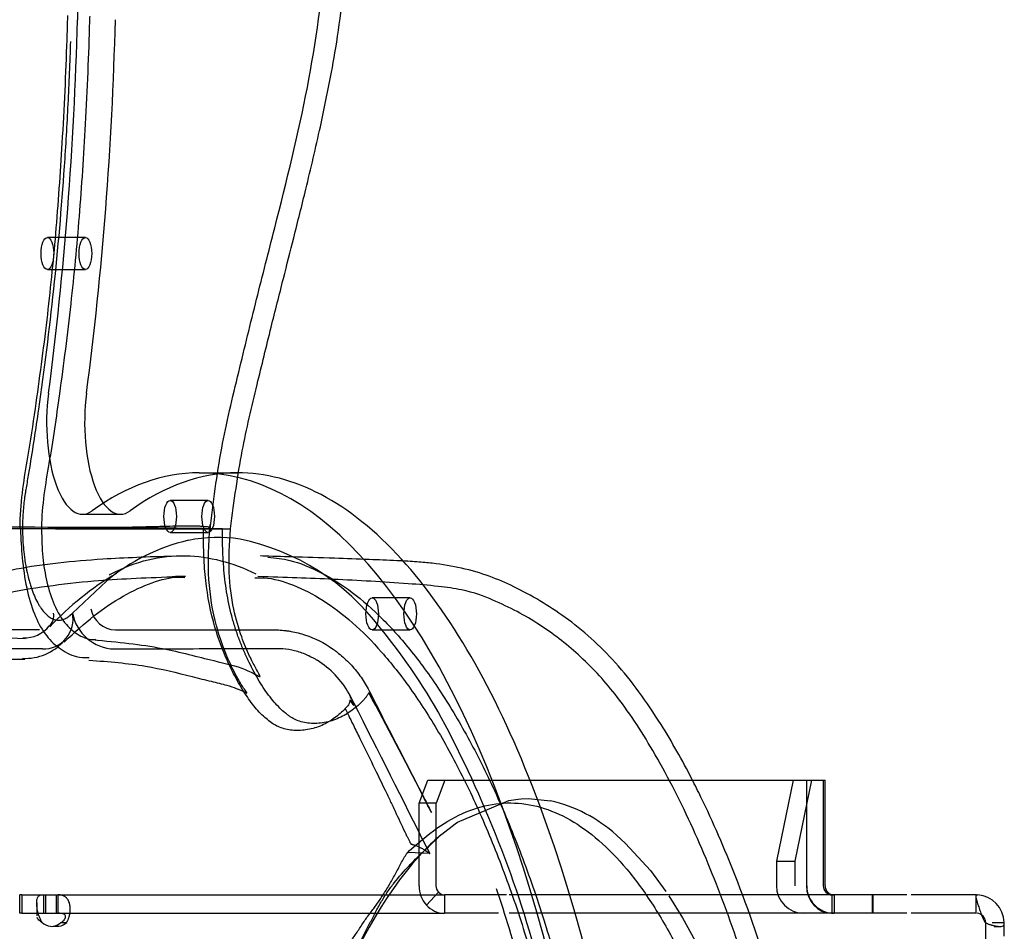
# Model space of a CAD drawing. Units: millimetres. Extents: x -8053 to 6059, y -10757 to -979.
# Drawn here: x -5664 to -5449, y -6822 to -6624 of the extents above; entities that cross this region are included whole.
import ezdxf

# ---------------------------------------------------------------- set-up
doc = ezdxf.new("R2010")
doc.units = ezdxf.units.MM
doc.layers.add('B21481', color=161, linetype='Continuous')

# ---------------------------------------------------------------- blocks, each defined once
blk = doc.blocks.new('B21481')
at = {"layer": 'B21481'}
for p, q in [((158.24, 502.58), (151.34, 229.82)), ((153.09, 182.34), (144.8, 182.34)), ((144.8, 175.34), (153.09, 175.34)), ((177.9, 131.03), (186.18, 131.03)), ((179.85, 125.02), (171.57, 125.02)), ((152.44, 121.99), (160.73, 121.99)), ((182.97, 118.84), (87.94, 118.84)), ((143.87, 118.89), (143.87, 118.89)), ((146.55, 118.84), (183.41, 118.84)), ((183.41, 118.84), (184.72, 118.84)), ((171.57, 118.02), (179.85, 118.02)), ((150.27, 100.46), (157.68, 107.41)), ((223.9, 103.76), (215.62, 103.76)), ((149.72, 99.93), (150.27, 100.46)), ((150.27, 100.46), (150.27, 100.46)), ((215.62, 96.76), (223.9, 96.76)), ((159.38, 92.62), (159.38, 92.62)), ((225.84, 59), (227.75, 64)), ((227.75, 64), (231.45, 64)), ((231.45, 64), (229.54, 59)), ((231.45, 64), (313.99, 64)), ((307.44, 64), (303.76, 46.37)), ((311.43, 64), (307.75, 46.37)), ((310.3, 64), (310.3, 41)), ((310.38, 41), (310.38, 64)), ((313.99, 64), (313.99, 41)), ((313.99, 64), (314.37, 64)), ((314.37, 41), (314.37, 64)), ((229.54, 59), (225.84, 59)), ((225.84, 41), (225.84, 59)), ((229.54, 41), (229.54, 59)), ((234.22, 54.84), (245.45, 59.61)), ((245.45, 59.61), (247.43, 59.89)), ((247.43, 59.89), (248.14, 59.95)), ((248.14, 59.95), (249.72, 60)), ((249.72, 60), (254.47, 59.52)), ((230.83, 52.27), (233.75, 54.52)), ((233.75, 54.52), (234.22, 54.84)), ((230.67, 52.13), (230.54, 52.01)), ((230.82, 52.26), (230.67, 52.13)), ((230.83, 52.27), (230.82, 52.26)), ((268.87, 52.04), (270.89, 50.22)), ((223.74, 48.66), (226.62, 51.11)), ((226.62, 51.11), (228.18, 48.02)), ((270.89, 50.22), (276.28, 44.3)), ((223.18, 48.09), (223.36, 48.26)), ((223.36, 48.26), (223.74, 48.66)), ((228.18, 48.02), (223.36, 48.26)), ((303.76, 46.37), (307.75, 46.37)), ((303.76, 46.37), (303.76, 41)), ((307.75, 46.37), (307.75, 41)), ((276.28, 44.3), (279.66, 39.74)), ((139.19, 39), (138.76, 39)), ((138.76, 35), (138.76, 39)), ((139.19, 39), (139.19, 35)), ((139.19, 39), (231.37, 39)), ((143.97, 39), (143.97, 35)), ((144.4, 39), (144.4, 35)), ((146.77, 35), (146.77, 39)), ((147.14, 36.34), (147.14, 39)), ((230.08, 39.59), (227.46, 36.76)), ((244.92, 39), (231.37, 39)), ((231.37, 39), (231.37, 35)), ((332.23, 39), (245.47, 39)), ((280.31, 38.77), (283.3, 33.98)), ((315.84, 39), (315.84, 35)), ((315.84, 39), (315.84, 35)), ((316.36, 39), (316.36, 35)), ((316.36, 39), (316.36, 35)), ((324.68, 39), (324.68, 35)), ((324.79, 39), (324.79, 35)), ((347.43, 39), (333.12, 39)), ((347.36, 39), (347.2, 39)), ((347.32, 35), (347.36, 39)), ((347.43, 39), (347.67, 39)), ((142.47, 37.24), (142.47, 34.41)), ((139.19, 35), (138.76, 35)), ((139.19, 35), (231.37, 35)), ((147.14, 35), (147.14, 36.34)), ((243.13, 35), (231.37, 35)), ((332.23, 35), (245.47, 35)), ((347.43, 35), (333.12, 35)), ((147.77, 33), (148.18, 33)), ((148.18, 33), (149, 33)), ((283.3, 33.98), (286.08, 28.95)), ((349.46, -80.1), (349.46, 32.96)), ((350.78, 33), (353.43, 33)), ((350.79, 32.95), (353.43, 32.95)), ((353.46, 30), (353.46, 32.96)), ((146.06, 32.16), (146.48, 32.16)), ((146.48, 32.16), (147.3, 32.16)), ((351.22, 32.12), (352.48, 32.12))]:
    blk.add_line(p, q, dxfattribs=at)
for centre, radius, start, end in [((135.71, -3200.83), 3319.98, 89.26072, 90.81002), ((178.66, 127.39), 8.52, 269.2647, 278.1625), ((185.3, 74.31), 43.11, 103.0416, 129.8484), ((181.96, 84.79), 32.15, 81.3249, 101.4573), ((176.41, 66.4), 51.25, 36.8376, 78.2873), ((191.58, 54.72), 62.95, 120.284, 137.2734), ((159.8, 102.38), 5.62, 190.1863, 268.1949), ((143.95, 99.08), 6.46, 268.0613, 12.268), ((143.13, 99.83), 3.06, 312.78, 11.8706), ((159.7, 102.2), 9.59, 190.4304, 268.0597), ((139.84, 101.85), 6.8, 266.6886, 321.993), ((121.01, 17.24), 125.21, 28.0442, 39.6422), ((140.02, 101.7), 11.13, 266.5752, 319.0773), ((155.79, 2777.23), 2684.62, 270.07665, 270.13704), ((192.5, 72.58), 20.81, 29.5758, 57.7504), ((-5779.74, -2959.17), 6718.49, 26.619174, 26.922388), ((-576.81, -347.33), 901.13, 26.93442, 28.53043), ((12758.3, 6486.99), 14083.33, 207.045397, 207.148235), ((7.02, -42.01), 253.67, 14.2142, 27.752), ((12758.3, 6486.99), 14083.33, 207.148235, 207.165835), ((-576.81, -347.33), 901.13, 26.65964, 26.93442), ((247.29, 28.08), 32.25, 47.9907, 77.1258), ((96.46, 191.41), 193.42, 312.4481, 313.8852), ((231.39, 40.76), 1.76, 221.8499, 269.5588), ((347.21, 32.79), 6.22, 1.9482, 85.747), ((231.41, 40.32), 5.32, 222.0379, 269.5713), ((347.21, 32.77), 2.25, 5.7901, 82.1437), ((145.97, 35.62), 3.5, 228.5902, 261.3685), ((145.75, 33.35), 1.22, 255.3779, 284.6221)]:
    blk.add_arc(centre, radius, start, end, dxfattribs=at)
for centre, major_axis, ratio, start_param, end_param in [((27.35, 250.36), (0, -318), 0.390731, 1.244435, 1.506177), ((35.63, 250.36), (0, -318), 0.390731, 1.244435, 1.506177), ((152.44, 141.99), (0, 20), 0.390731, 1.244435, 3.417271), ((160.73, 141.99), (0, 20), 0.390731, 1.244435, 3.417271), ((177.9, -88.29), (0, -219.32), 0.390731, 3.141593, 3.417271), ((186.18, -88.29), (0, 219.32), 0.390731, 0, 0.275679), ((177.9, -101.71), (0, 232.74), 0.390731, 5.497787, 6.283185), ((186.18, -101.71), (0, -232.74), 0.390731, 2.736198, 3.141593), ((186.18, -101.71), (0, -232.74), 0.390731, -3.926991, -3.546987), ((174.19, -111.2), (0, 246.16), 0.390731, 4.712389, 5.497787), ((182.47, -111.2), (0, -246.16), 0.390731, 1.570796, 2.356195), ((249.72, -95), (0, 155), 0.390731, 0.32004, 0.405283), ((249.72, -95), (0, 155), 0.390731, 0.320047, 0.384388), ((249.72, -95), (0, 155), 0.390731, 0.405283, 1.222165), ((245.64, -95), (0, 154.2), 0.390731, 0.371891, 0.381967), ((231.38, 41), (0, 6), 0.924014, 1.570796, 2.356194), ((231.38, 41), (0, -2), 0.924014, 4.712389, 5.497787), ((309.75, 41), (0, -6), 0.997281, 4.712389, 6.283185), ((315.84, 41), (0, -6), 0.924014, 4.712389, 6.283185), ((316.36, 41), (0, 6), 0.997281, 1.570796, 3.141593), ((315.84, 41), (0, -2), 0.924014, 4.712389, 6.283185), ((316.36, 41), (0, 2), 0.997281, 1.570796, 3.141593), ((145.56, 35.62), (0, -3.5), 0.951057, 0.150648, 0.722737), ((146.8, 35.62), (0, -3.5), 0.951057, 0.150648, 0.722737)]:
    blk.add_ellipse(centre, major_axis=major_axis, ratio=ratio, start_param=start_param, end_param=end_param, dxfattribs=at)
for centre in [(144.8, 178.84), (153.09, 178.84), (171.57, 121.52), (179.85, 121.52), (215.62, 100.26), (223.9, 100.26)]:
    blk.add_ellipse(centre, major_axis=(0, -3.5), ratio=0.390731, dxfattribs=at)
for points, knots in [([(180.2, 118.11), (181.02, 124.84), (182.35, 135.72), (186.46, 152.82), (190.37, 168.77), (195.64, 189.39), (202.19, 215.45), (204.6, 234.61), (206.03, 245.97)], [0, 0, 0, 0, 0.140943, 0.270565, 0.395468, 0.517566, 0.758455, 1, 1, 1, 1]), ([(184.72, 118.84), (185.55, 125.08), (186.85, 134.89), (190.37, 149.66), (193.41, 162.14), (196.12, 172.82), (198.67, 182.86), (201.43, 193.9), (204.66, 207.59), (208.17, 225.21), (209.57, 237.1), (210.45, 244.89)], [0, 0, 0, 0, 0.132817, 0.247574, 0.346703, 0.431304, 0.501961, 0.586437, 0.695429, 0.832206, 1, 1, 1, 1]), ([(149.18, 230.7), (149.12, 228.75), (148.87, 220), (148.08, 203.61), (146.68, 183.37), (144.7, 163.99), (142.54, 147.84), (140.72, 135.62), (139.27, 127.64), (138.81, 122.06), (138.77, 119.28), (138.77, 118.83)], [0, 0, 0, 0, 0.046216, 0.241875, 0.415522, 0.583618, 0.760745, 0.859245, 0.923472, 0.98932, 1, 1, 1, 1]), ([(154.02, 230.61), (154, 230.18), (153.8, 222.71), (153.12, 207.57), (151.83, 187.16), (149.94, 167.46), (147.66, 149.56), (145.64, 135.71), (143.96, 126.43), (143.53, 121.31), (143.51, 118.93), (143.51, 118.79)], [0, 0, 0, 0, 0.010165, 0.205033, 0.381809, 0.551616, 0.730136, 0.871095, 0.934805, 0.996761, 1, 1, 1, 1]), ([(149.82, 225.08), (149.75, 222.8), (149.66, 220.52), (149.48, 215.96), (149.37, 213.69), (149.03, 206.87), (148.76, 202.35), (147.83, 188.83), (147.06, 179.9), (145.18, 162.21), (144.09, 153.47), (142.23, 140.57), (141.57, 136.31), (140.71, 131.01), (140.53, 129.96), (140.26, 128.38), (140.17, 127.85), (140.04, 127.06), (140, 126.8), (139.91, 126.26), (139.87, 126), (139.68, 124.65), (139.57, 123.54), (139.45, 121.82), (139.42, 121.24), (139.38, 120.06), (139.37, 119.46), (139.37, 118.87)], [0, 0, 0, 0, 0.0625, 0.0625, 0.125, 0.125, 0.25, 0.25, 0.5, 0.5, 0.75, 0.75, 0.875, 0.875, 0.90625, 0.90625, 0.921875, 0.921875, 0.929688, 0.929688, 0.9375, 0.9375, 0.96875, 0.96875, 0.984375, 0.984375, 1, 1, 1, 1]), ([(138.92, 118.83), (139.02, 116.51), (139.21, 112.4), (140.14, 105.92), (141.72, 100.32), (144.04, 95.94), (147.1, 92.75), (150.68, 90.82), (152.86, 90.75), (153.88, 90.73)], [0, 0, 0, 0, 0.161846, 0.340221, 0.508673, 0.65909, 0.78924, 0.915362, 1, 1, 1, 1]), ([(139.37, 118.87), (139.38, 117.27), (139.46, 115.72), (139.65, 113.81), (139.7, 113.43), (139.79, 112.68), (139.84, 112.3), (140.01, 111.19), (140.13, 110.47), (140.42, 109.08), (140.58, 108.4), (140.84, 107.43), (140.93, 107.11), (141.12, 106.48), (141.21, 106.17), (141.72, 104.67), (142.18, 103.62), (142.8, 102.47), (142.93, 102.24), (143.19, 101.82), (143.33, 101.61), (143.73, 101.04), (144.01, 100.7), (144.58, 100.11), (144.87, 99.85), (145.46, 99.43), (145.77, 99.25), (146.38, 99.01), (146.68, 98.94), (147.3, 98.88), (147.6, 98.9), (148.22, 99.03), (148.53, 99.15), (149.13, 99.47), (149.43, 99.68), (149.72, 99.93)], [0, 0, 0, 0, 0.125, 0.125, 0.15625, 0.15625, 0.1875, 0.1875, 0.25, 0.25, 0.3125, 0.3125, 0.34375, 0.34375, 0.375, 0.375, 0.5, 0.5, 0.53125, 0.53125, 0.5625, 0.5625, 0.625, 0.625, 0.6875, 0.6875, 0.75, 0.75, 0.8125, 0.8125, 0.875, 0.875, 0.9375, 0.9375, 1, 1, 1, 1]), ([(146.55, 118.84), (146.25, 118.84), (145.96, 118.84), (145.56, 118.83), (145.43, 118.83), (145.18, 118.83), (145.06, 118.83), (144.71, 118.83), (144.51, 118.83), (144.15, 118.82), (143.99, 118.82), (143.75, 118.81), (143.66, 118.81), (143.54, 118.8), (143.51, 118.8), (143.51, 118.79)], [0, 0, 0, 0, 0.125, 0.125, 0.1875, 0.1875, 0.25, 0.25, 0.375, 0.375, 0.5, 0.5, 0.625, 0.625, 0.7448894, 0.7448894, 0.7448894, 0.7448894]), ([(143.53, 118.79), (143.56, 116.51), (143.65, 112.8), (144.61, 107.02), (146.23, 102.01), (148.48, 98.09), (151.48, 95.57), (154.1, 94.53), (155.21, 94.71), (155.28, 94.72)], [0, 0, 0, 0, 0.180269, 0.34559, 0.522236, 0.717987, 0.857345, 0.992, 1, 1, 1, 1]), ([(143.87, 118.89), (147.87, 118.92), (151.86, 118.99), (159.84, 119.16), (163.83, 119.25), (168.32, 119.35), (168.82, 119.35), (169.57, 119.37), (169.82, 119.38), (170.31, 119.4), (170.55, 119.4), (171.74, 119.44), (172.65, 119.46), (173.92, 119.48), (174.34, 119.49), (175.13, 119.49), (175.5, 119.49), (176.57, 119.49), (177.2, 119.47), (178.03, 119.44), (178.29, 119.42), (178.76, 119.39), (178.97, 119.37), (179.52, 119.31), (179.8, 119.27), (180.01, 119.21), (180.04, 119.2), (180.07, 119.19)], [0, 0, 0, 0, 0.25, 0.25, 0.5, 0.5, 0.53125, 0.53125, 0.546875, 0.546875, 0.5625, 0.5625, 0.625, 0.625, 0.65625, 0.65625, 0.6875, 0.6875, 0.75, 0.75, 0.78125, 0.78125, 0.8125, 0.8125, 0.875, 0.875, 0.8862097, 0.8862097, 0.8862097, 0.8862097]), ([(153.82, 90.19), (158.42, 89.83), (165.58, 89.26), (174.63, 87.06), (180.45, 85.56), (184.59, 84.63), (187.17, 83.57), (188.22, 82.99), (188.38, 82.98), (187.69, 83.92), (186.12, 86.39), (183.89, 90.91), (181.24, 98.11), (179.61, 108.43), (179.97, 115.36), (180.28, 119.75)], [0, 0, 0, 0, 0.158526, 0.295546, 0.356012, 0.410616, 0.492727, 0.52464, 0.551799, 0.580996, 0.626031, 0.688753, 0.771679, 0.876659, 1, 1, 1, 1]), ([(209.74, 79.61), (209.09, 78.91), (208.3, 78.21), (206.57, 76.96), (205.62, 76.4), (203.64, 75.53), (202.58, 75.22), (200.52, 74.85), (199.5, 74.79), (197.54, 74.93), (196.6, 75.12), (195.32, 75.58), (194.92, 75.77), (194.15, 76.17), (193.75, 76.45), (192.57, 77.33), (191.79, 78.03), (190.22, 79.7), (189.44, 80.68), (187.93, 82.83), (187.19, 84), (185.75, 86.53), (185.05, 87.89), (183.73, 90.73), (183.1, 92.21), (181.95, 95.29), (181.44, 96.92), (180.11, 101.88), (179.53, 105.31), (179.03, 110.6), (178.93, 112.38), (178.85, 115.05), (178.83, 115.94), (178.83, 117.05), (178.83, 117.27), (178.82, 117.72), (178.81, 117.94), (178.81, 118.28), (178.82, 118.39), (178.82, 118.56), (178.83, 118.61), (178.83, 118.72), (178.83, 118.8), (178.72, 118.82), (178.64, 118.85), (178.55, 118.87)], [0, 0, 0, 0, 0.0625, 0.0625, 0.125, 0.125, 0.1875, 0.1875, 0.25, 0.25, 0.3125, 0.3125, 0.34375, 0.34375, 0.375, 0.375, 0.4375, 0.4375, 0.5, 0.5, 0.5625, 0.5625, 0.625, 0.625, 0.6875, 0.6875, 0.75, 0.75, 0.875, 0.875, 0.9375, 0.9375, 0.96875, 0.96875, 0.976562, 0.976562, 0.984375, 0.984375, 0.988281, 0.988281, 0.990234, 0.990234, 0.992187, 0.992187, 1, 1, 1, 1]), ([(214.89, 83.08), (214.87, 83.03), (214.82, 82.95), (214.73, 82.79), (214.61, 82.61), (214.4, 82.3), (214.09, 81.88), (213.48, 81.19), (212.57, 80.3), (211.29, 79.27), (209.89, 78.34), (208.38, 77.54), (206.81, 76.93), (204.64, 76.4), (202.46, 76.3), (200.47, 76.62), (199.45, 76.95), (198.82, 77.24), (198.52, 77.4), (198.21, 77.58), (197.82, 77.82), (197.31, 78.16), (196.49, 78.78), (195.46, 79.7), (194.24, 81.01), (193.04, 82.53), (191.47, 84.78), (189.95, 87.37), (188.71, 89.85), (188.1, 91.15), (187.76, 91.91), (187.52, 92.46), (187.28, 93.04), (187.07, 93.54), (186.91, 93.95), (186.76, 94.34), (186.5, 95.02), (186.14, 96.04), (185.59, 97.69), (184.97, 99.81), (184.35, 102.42), (183.86, 105.09), (183.49, 107.78), (183.22, 110.52), (183.09, 112.82), (183.02, 114.68), (182.99, 116.06), (182.98, 117.11), (182.97, 117.8), (182.97, 118.14), (182.97, 118.49), (182.97, 118.72), (182.97, 118.84)], [0, 0, 0, 0, 0.004267, 0.008571, 0.015309, 0.0221, 0.037532, 0.05366, 0.085205, 0.116751, 0.149225, 0.17984, 0.211379, 0.24292, 0.305956, 0.337486, 0.369043, 0.376542, 0.384818, 0.392905, 0.400594, 0.41566, 0.43215, 0.463693, 0.495242, 0.52679, 0.558339, 0.621392, 0.65294, 0.668715, 0.676884, 0.68449, 0.691808, 0.700263, 0.704921, 0.708151, 0.71604, 0.731822, 0.747603, 0.779152, 0.810703, 0.842253, 0.8738, 0.904663, 0.936898, 0.952565, 0.968449, 0.984223, 0.988167, 0.992111, 0.996055, 1, 1, 1, 1]), ([(191.16, 86.59), (191.17, 86.59), (191.19, 86.66), (190.98, 87.09), (190.13, 88.58), (188.75, 91.28), (186.96, 95.52), (185.16, 101.63), (184.19, 109.91), (184.48, 115.36), (184.72, 118.84)], [0.5775036, 0.5775036, 0.5775036, 0.5775036, 0.5825318, 0.6142894, 0.6481484, 0.6895502, 0.7445229, 0.8139598, 0.8988116, 1, 1, 1, 1]), ([(172.3, 112.84), (166.59, 112.67), (155.08, 112.24), (140.29, 110.74), (128.59, 107.84), (117.05, 101.88), (110.77, 96.2), (105.81, 91.41)], [0, 0, 0, 0, 0.176228, 0.417184, 0.54793, 0.689367, 1, 1, 1, 1]), ([(158.27, 108.79), (158.42, 108.87), (158.56, 108.95), (161.37, 110.38), (164.06, 111.41), (169.49, 112.72), (172.22, 113), (180.07, 112.83), (185.18, 111.5), (190.23, 109)], [0.03040573, 0.03040573, 0.03040573, 0.03040573, 0.03125, 0.03125, 0.046875, 0.046875, 0.0625, 0.0625, 0.09212688, 0.09212688, 0.09212688, 0.09212688]), ([(193.14, 112.81), (192.53, 112.86), (191.92, 112.89), (191.29, 112.9), (191.26, 112.91), (191.23, 112.91)], [0.933998855, 0.933998855, 0.933998855, 0.933998855, 0.9375, 0.9375, 0.937654989, 0.937654989, 0.937654989, 0.937654989]), ([(285.38, 64.18), (283.22, 68.38), (277.97, 77.7), (269.07, 90.01), (258.2, 99.68), (247.07, 106.25), (237.95, 109.87), (229.92, 111.21), (226.01, 111.57), (223.32, 111.75), (219.8, 111.93), (214.31, 112.14), (206.73, 112.41), (198.65, 112.67), (193.77, 112.82), (191.24, 112.9)], [0.7847265, 0.7847265, 0.7847265, 0.7847265, 0.8105427, 0.8446379, 0.8774421, 0.9074744, 0.933899, 0.9456138, 0.951204, 0.9541156, 0.9573845, 0.9654727, 0.9760913, 0.989489, 1, 1, 1, 1]), ([(192.9, 112.61), (194.64, 112.45), (198.19, 112.07), (204.47, 109.52), (211.25, 105.23), (218.03, 99.27), (224.66, 91.76), (231.1, 82.7), (237.28, 72.17), (243.12, 60.25), (248.48, 47.17), (253.28, 33.32), (255.75, 24.42), (257.09, 19.55)], [0, 0, 0, 0, 0.068744, 0.16563, 0.260848, 0.355121, 0.449284, 0.543669, 0.638303, 0.732884, 0.827014, 0.920396, 1, 1, 1, 1]), ([(172.01, 108.28), (165.65, 108.06), (156.86, 107.71), (144.61, 106.3), (134.82, 104.74), (126.75, 101.84), (119.46, 97.45), (113.72, 92.95), (110.92, 90.07), (109.84, 88.95)], [0, 0, 0, 0, 0.210028, 0.343695, 0.480264, 0.618742, 0.767182, 0.923093, 1, 1, 1, 1]), ([(148.47, 94.13), (150.85, 96.34), (154.86, 99.99), (161.47, 104.46), (167.59, 107.22), (172.12, 108.39), (174.26, 108.26), (174.77, 108.22)], [0, 0, 0, 0, 0.231566, 0.462647, 0.704645, 0.939019, 1, 1, 1, 1]), ([(190, 108.12), (190.74, 108.15), (193.32, 108.23), (198.34, 106.77), (204.77, 103.56), (211.27, 98.63), (217.69, 92.18), (224.01, 84.17), (230.16, 74.67), (236.03, 63.73), (241.54, 51.48), (246.6, 38.07), (251.13, 23.64), (255.12, 8.29), (258.6, -7.99), (261.57, -25.26), (264.02, -43.5), (265.91, -62.55), (267.21, -82.23), (267.87, -102.33), (267.9, -122.62), (267.27, -142.84), (265.99, -162.73), (264.08, -182.05), (261.57, -200.58), (258.46, -218.25), (254.8, -235.15), (250.56, -251.37), (245.75, -266.88), (240.42, -281.52), (234.6, -295.11), (228.38, -307.52), (221.83, -318.56), (215.06, -328.11), (208.18, -336.05), (201.31, -342.33), (194.55, -346.97), (187.99, -349.93), (182.58, -351.4), (179.65, -351.4), (178.63, -351.39)], [0, 0, 0, 0, 0.009472, 0.038313, 0.066013, 0.092624, 0.118875, 0.145091, 0.171368, 0.197684, 0.223902, 0.24991, 0.275621, 0.300977, 0.326396, 0.352421, 0.378986, 0.406046, 0.433521, 0.461297, 0.489238, 0.517174, 0.544925, 0.572362, 0.599386, 0.625942, 0.652405, 0.679409, 0.706852, 0.734695, 0.76286, 0.79124, 0.819702, 0.848067, 0.876211, 0.904078, 0.931728, 0.959368, 0.987806, 1, 1, 1, 1]), ([(311.7, -60.1), (311.68, -59.92), (311.14, -53.67), (309.85, -41.01), (307.33, -21.81), (303.88, -1.69), (298.9, 18.2), (292.54, 37.08), (285.26, 54.75), (277.26, 70.26), (269.11, 82.69), (260.88, 91.48), (251.84, 98.43), (243.99, 102.56), (236.8, 105.35), (229.78, 106.35), (220.41, 107.1), (206.76, 107.87), (196.72, 108.21), (190.72, 108.4)], [0.5908572, 0.5908572, 0.5908572, 0.5908572, 0.5916087, 0.6175457, 0.6456255, 0.6765482, 0.7094771, 0.7434187, 0.77795, 0.8124648, 0.8433288, 0.8701986, 0.895374, 0.9232423, 0.9376379, 0.9454648, 0.9547059, 0.9770875, 1, 1, 1, 1]), ([(143.05, 96.77), (135.54, 96.77), (128.03, 96.77), (119.89, 96.77), (119.26, 96.77), (117.99, 96.77), (117.36, 96.74), (115.49, 96.55), (114.28, 96.3), (110.77, 95.21), (108.65, 94.02), (103.26, 89.23), (101.15, 84.61), (100.95, 79.46)], [0, 0, 0, 0, 0.425938, 0.425938, 0.461813, 0.461813, 0.4977, 0.4977, 0.569474, 0.569474, 0.712991, 0.712991, 1, 1, 1, 1]), ([(159.62, 96.77), (160.87, 96.77), (162.11, 96.77), (164.41, 96.77), (165.46, 96.77), (167.03, 96.77), (167.55, 96.77), (168.34, 96.77), (168.6, 96.77), (168.99, 96.77), (169.12, 96.77), (169.39, 96.77), (169.52, 96.77), (170.17, 96.77), (170.7, 96.77), (171.74, 96.77), (172.27, 96.77), (173.05, 96.77), (173.32, 96.77), (173.84, 96.77), (174.1, 96.77), (174.89, 96.77), (175.41, 96.77), (176.46, 96.77), (176.98, 96.77), (177.77, 96.77), (178.03, 96.77), (178.56, 96.77), (178.82, 96.77), (180.13, 96.77), (181.18, 96.77), (183.27, 96.77), (184.32, 96.77), (185.63, 96.77), (185.89, 96.77), (186.35, 96.77), (186.54, 96.77), (186.73, 96.77)], [0, 0, 0, 0, 0.0633097, 0.0633097, 0.1165407, 0.1165407, 0.143157, 0.143157, 0.1564653, 0.1564653, 0.1631195, 0.1631195, 0.1697729, 0.1697729, 0.1963733, 0.1963733, 0.2229418, 0.2229418, 0.2362122, 0.2362122, 0.2494759, 0.2494759, 0.2759895, 0.2759895, 0.3024998, 0.3024998, 0.3157527, 0.3157527, 0.3290023, 0.3290023, 0.3819388, 0.3819388, 0.4347837, 0.4347837, 0.4479862, 0.4479862, 0.4577048, 0.4577048, 0.4577048, 0.4577048]), ([(186.73, 96.77), (186.8, 96.77), (186.87, 96.77), (187.47, 96.77), (187.99, 96.77), (189.04, 96.77), (189.56, 96.77), (190.61, 96.77), (191.13, 96.77), (191.92, 96.77), (192.18, 96.77), (192.71, 96.77), (192.97, 96.77), (193.49, 96.77), (193.75, 96.77), (194.28, 96.77), (194.54, 96.77), (195.33, 96.76), (195.85, 96.72), (196.64, 96.64), (196.9, 96.61), (197.43, 96.54), (197.69, 96.5), (198.47, 96.36), (198.99, 96.25), (200.03, 95.98), (200.55, 95.83), (203.13, 94.96), (205.12, 93.95), (207.19, 92.51), (207.42, 92.35), (207.87, 92.01), (208.09, 91.84), (208.75, 91.31), (209.18, 90.95), (210.42, 89.81), (211.19, 88.99), (212.64, 87.25), (213.3, 86.34), (214.19, 84.91), (214.47, 84.42), (214.84, 83.73), (214.94, 83.54), (215.03, 83.35)], [0.4577048, 0.4577048, 0.4577048, 0.4577048, 0.461189, 0.461189, 0.4876012, 0.4876012, 0.5140108, 0.5140108, 0.5404141, 0.5404141, 0.553612, 0.553612, 0.56681, 0.56681, 0.5800103, 0.5800103, 0.5932125, 0.5932125, 0.619614, 0.619614, 0.6328174, 0.6328174, 0.6460254, 0.6460254, 0.6724443, 0.6724443, 0.6988722, 0.6988722, 0.8046991, 0.8046991, 0.8179216, 0.8179216, 0.8311454, 0.8311454, 0.8575964, 0.8575964, 0.9105268, 0.9105268, 0.9634987, 0.9634987, 0.9899988, 0.9899988, 1, 1, 1, 1]), ([(106.14, 91.75), (106.44, 92.04), (107.01, 92.56), (109.1, 93.87), (112.16, 95), (122.05, 95.45), (130.91, 95.34), (139.96, 94.91)], [0, 0, 0, 0, 0.08221, 0.172423, 0.27405, 0.389264, 1, 1, 1, 1]), ([(154.64, 94.66), (160.32, 94.1), (168.76, 93.34), (180.52, 90.11), (187.42, 88.67), (190.7, 86.72), (191.12, 86.55), (191.16, 86.59)], [0, 0, 0, 0, 0.2003089, 0.3587552, 0.4761573, 0.5507053, 0.5775036, 0.5775036, 0.5775036, 0.5775036]), ([(143.73, 92.62), (142.77, 92.62), (140.84, 92.62), (137.95, 92.62), (135.06, 92.62), (132.46, 92.62), (130.15, 92.61), (128.13, 92.61), (126.1, 92.61), (124.07, 92.61), (122.04, 92.61), (120.1, 92.6), (118.53, 92.6), (117.36, 92.48), (116.49, 92.34), (115.63, 92.15), (114.79, 91.91), (113.51, 91.45), (111.86, 90.64), (110.21, 89.44), (108.94, 88.21), (107.99, 87.07), (107.01, 85.59), (106.11, 83.72), (105.6, 81.98), (105.36, 80.76), (105.27, 80.11), (105.2, 79.42), (105.17, 78.96), (105.15, 78.7)], [0, 0, 0, 0, 0.061507, 0.123014, 0.18452, 0.246025, 0.289023, 0.332084, 0.375205, 0.418372, 0.461562, 0.504822, 0.54246, 0.561557, 0.580811, 0.600025, 0.619204, 0.638345, 0.689607, 0.74111, 0.774292, 0.807441, 0.84038, 0.891693, 0.942989, 0.956992, 0.971029, 0.984756, 1, 1, 1, 1]), ([(162.21, 92.62), (169.16, 92.64), (176.13, 92.68), (184.84, 92.72), (186.59, 92.73), (190.07, 92.74), (191.81, 92.74), (193.98, 92.74), (194.41, 92.74), (195.06, 92.74), (195.28, 92.75), (195.71, 92.73), (195.92, 92.72), (196.99, 92.64), (197.85, 92.5), (199.56, 92.07), (200.4, 91.78), (201.62, 91.26), (202.02, 91.07), (202.62, 90.75), (202.82, 90.64), (203.22, 90.42), (203.42, 90.3), (203.61, 90.18)], [0, 0, 0, 0, 0.5, 0.5, 0.625, 0.625, 0.75, 0.75, 0.78125, 0.78125, 0.796875, 0.796875, 0.8125, 0.8125, 0.875, 0.875, 0.9375, 0.9375, 0.96875, 0.96875, 0.984375, 0.984375, 1, 1, 1, 1]), ([(109.46, 88.71), (109.58, 88.82), (109.81, 89), (111.11, 89.82), (113.29, 90.61), (118.12, 90.81), (127.44, 90.37), (134.91, 90.42), (139.9, 90.41)], [0, 0, 0, 0, 0.080918, 0.165512, 0.256159, 0.356763, 0.645624, 1, 1, 1, 1]), ([(210.61, 82.85), (210.7, 82.55), (210.81, 82.22), (211.03, 81.73), (211.12, 81.57), (211.28, 81.24), (211.36, 81.07), (211.5, 80.74), (211.59, 80.56), (211.64, 80.36), (211.65, 80.31), (211.63, 80.29), (211.6, 80.31), (211.54, 80.38), (211.49, 80.45), (211.35, 80.64), (211.26, 80.78), (211.08, 81.07), (210.99, 81.23), (210.85, 81.43), (210.79, 81.48), (210.74, 81.45), (210.73, 81.39), (210.72, 81.22), (210.71, 81.09), (210.66, 80.77), (210.57, 80.6), (210.26, 80.17), (210.01, 79.9), (209.74, 79.61)], [0, 0, 0, 0, 0.125, 0.125, 0.1875, 0.1875, 0.25, 0.25, 0.3125, 0.3125, 0.328125, 0.328125, 0.34375, 0.34375, 0.375, 0.375, 0.4375, 0.4375, 0.5, 0.5, 0.53125, 0.53125, 0.5625, 0.5625, 0.625, 0.625, 0.75, 0.75, 1, 1, 1, 1]), ([(209.74, 79.61), (209.75, 79.59), (209.97, 79.14), (210.76, 77.53), (211.09, 76.85), (211.74, 75.54), (211.98, 75.05), (212.45, 74.09), (212.69, 73.61), (213.89, 71.17), (214.86, 69.18), (216.73, 65.37), (217.61, 63.54), (218.82, 61.02), (219.21, 60.22), (219.75, 59.08), (219.93, 58.71), (220.14, 58.26), (220.18, 58.18), (220.23, 58.06), (220.24, 58.04), (220.25, 58.03), (220.25, 58.03), (220.27, 57.99), (220.29, 57.94), (220.44, 57.63), (220.53, 57.43), (221.33, 55.74), (222.04, 54.23), (222.82, 52.53), (222.9, 52.35), (223.04, 52.04), (223.06, 52.01), (223.07, 51.99), (223.1, 51.93), (223.19, 51.76), (223.24, 51.67), (223.34, 51.48), (223.39, 51.38), (223.5, 51.18), (223.56, 51.07), (223.62, 50.95), (223.67, 50.84), (223.79, 50.6), (223.83, 50.51), (223.88, 50.4), (223.9, 50.36), (223.92, 50.34), (223.92, 50.34), (223.95, 50.31), (223.96, 50.29), (223.99, 50.25), (224, 50.25), (224.03, 50.19), (224.07, 50.12), (224.11, 50.08), (224.18, 50.11), (224.3, 49.99), (224.36, 50.01), (224.48, 49.97), (224.55, 49.94), (224.73, 49.91), (224.85, 49.87), (225.09, 49.76), (225.21, 49.74), (225.57, 49.61), (225.81, 49.49), (226.18, 49.29), (226.29, 49.24), (226.53, 49.12), (226.65, 49.05), (227.01, 48.84), (227.25, 48.68), (227.6, 48.44), (227.71, 48.36), (227.89, 48.23), (227.95, 48.19), (228.03, 48.12), (228.06, 48.1), (228.11, 48.07), (228.12, 48.06), (228.15, 48.04), (228.16, 48.03), (228.18, 48.02)], [0, 0, 0, 0, 0.125, 0.125, 0.1875, 0.1875, 0.21875, 0.21875, 0.25, 0.25, 0.375, 0.375, 0.5, 0.5, 0.5625, 0.5625, 0.59375, 0.59375, 0.601562, 0.601562, 0.603516, 0.603516, 0.605469, 0.605469, 0.609375, 0.609375, 0.625, 0.625, 0.75, 0.75, 0.765625, 0.765625, 0.769531, 0.769531, 0.773437, 0.773437, 0.78125, 0.78125, 0.789062, 0.789062, 0.796875, 0.796875, 0.804687, 0.804687, 0.808594, 0.808594, 0.8125, 0.8125, 0.814453, 0.814453, 0.816406, 0.816406, 0.818359, 0.818359, 0.820312, 0.820312, 0.828125, 0.828125, 0.835937, 0.835937, 0.84375, 0.84375, 0.859375, 0.859375, 0.875, 0.875, 0.90625, 0.90625, 0.921875, 0.921875, 0.9375, 0.9375, 0.96875, 0.96875, 0.984375, 0.984375, 0.992187, 0.992187, 0.996094, 0.996094, 0.998047, 0.998047, 1, 1, 1, 1]), ([(310.39, -13.26), (310.01, -11.03), (307.96, 0.25), (303.25, 19.81), (295.62, 41.79), (289.37, 56.23), (286.03, 62.91), (285.38, 64.18)], [0.6509969, 0.6509969, 0.6509969, 0.6509969, 0.6610691, 0.7022604, 0.7442314, 0.7769189, 0.7847265, 0.7847265, 0.7847265, 0.7847265]), ([(226.62, 51.11), (228.69, 52.87), (230.79, 54.35), (235.04, 56.71), (237.21, 57.61), (243.7, 59.36), (248.02, 59.33), (254.47, 57.49), (256.63, 56.57), (260.9, 54.14), (262.99, 52.64), (267.11, 49.05), (269.15, 46.96), (273.1, 42.24), (275.02, 39.61), (278.74, 33.84), (280.55, 30.67), (284.01, 23.88), (285.66, 20.27), (288.79, 12.63), (290.27, 8.59), (293.07, 0.1), (294.4, -4.39), (298.04, -18.23), (300.05, -28.01), (302.44, -43.48), (303.13, -48.8), (304.29, -59.57), (304.75, -65.01), (305.44, -76.01), (305.67, -81.6), (305.9, -92.74), (305.89, -98.31), (305.64, -109.44), (305.39, -115.02), (304.67, -126.01), (304.2, -131.41), (303.03, -142.04), (302.34, -147.27), (300.72, -157.56), (299.8, -162.64), (296.72, -177.41), (294.29, -186.54), (290.08, -199.18), (288.58, -203.23), (285.41, -210.92), (283.75, -214.5), (278.59, -224.53), (274.89, -230.24), (266.95, -239.64), (262.85, -243.17), (256.53, -246.75), (254.39, -247.66), (250.05, -248.88), (247.87, -249.19), (245.7, -249.2)], [0, 0, 0, 0, 0.03125, 0.03125, 0.0625, 0.0625, 0.125, 0.125, 0.15625, 0.15625, 0.1875, 0.1875, 0.21875, 0.21875, 0.25, 0.25, 0.28125, 0.28125, 0.3125, 0.3125, 0.34375, 0.34375, 0.375, 0.375, 0.4375, 0.4375, 0.46875, 0.46875, 0.5, 0.5, 0.53125, 0.53125, 0.5625, 0.5625, 0.59375, 0.59375, 0.625, 0.625, 0.65625, 0.65625, 0.6875, 0.6875, 0.75, 0.75, 0.78125, 0.78125, 0.8125, 0.8125, 0.875, 0.875, 0.9375, 0.9375, 0.96875, 0.96875, 1, 1, 1, 1]), ([(189.02, -42.43), (189.37, -39.97), (189.76, -37.54), (190.6, -32.76), (191.06, -30.42), (192.05, -25.83), (192.58, -23.59), (193.74, -19.23), (194.36, -17.09), (195.66, -12.91), (196.34, -10.85), (197.72, -6.77), (198.42, -4.75), (199.3, -2.22), (199.47, -1.71), (199.82, -0.7), (200, -0.2), (200.52, 1.33), (200.86, 2.36), (201.54, 4.43), (201.88, 5.47), (202.56, 7.54), (202.9, 8.57), (203.92, 11.66), (204.61, 13.72), (205.65, 16.77), (206, 17.78), (206.71, 19.78), (207.08, 20.77), (207.63, 22.21), (207.82, 22.69), (208.2, 23.62), (208.4, 24.08), (208.99, 25.42), (209.4, 26.26), (209.94, 27.19), (210.05, 27.37), (210.27, 27.73), (210.38, 27.91), (210.71, 28.45), (210.94, 28.8), (211.39, 29.47), (211.62, 29.81), (212.07, 30.48), (212.3, 30.81), (212.75, 31.49), (212.97, 31.84), (213.42, 32.53), (213.64, 32.88), (214.09, 33.56), (214.32, 33.88), (214.79, 34.5), (215.02, 34.8), (215.72, 35.71), (216.19, 36.33), (217.1, 37.62), (217.55, 38.29), (218.45, 39.68), (218.89, 40.4), (219.54, 41.52), (219.76, 41.9), (220.19, 42.67), (220.4, 43.06), (221.04, 44.24), (221.46, 45.04), (222.31, 46.6), (222.74, 47.37), (223.18, 48.09)], [0, 0, 0, 0, 0.0625, 0.0625, 0.125, 0.125, 0.1875, 0.1875, 0.25, 0.25, 0.3125, 0.3125, 0.375, 0.375, 0.390625, 0.390625, 0.40625, 0.40625, 0.4375, 0.4375, 0.46875, 0.46875, 0.5, 0.5, 0.5625, 0.5625, 0.59375, 0.59375, 0.625, 0.625, 0.640625, 0.640625, 0.65625, 0.65625, 0.6875, 0.6875, 0.695313, 0.695313, 0.703125, 0.703125, 0.71875, 0.71875, 0.734375, 0.734375, 0.75, 0.75, 0.765625, 0.765625, 0.78125, 0.78125, 0.796875, 0.796875, 0.8125, 0.8125, 0.84375, 0.84375, 0.875, 0.875, 0.90625, 0.90625, 0.921875, 0.921875, 0.9375, 0.9375, 0.96875, 0.96875, 1, 1, 1, 1]), ([(192.81, -41.99), (193.16, -39.39), (193.54, -36.88), (194.34, -31.92), (194.77, -29.47), (195.64, -24.63), (196.1, -22.25), (197.04, -17.56), (197.52, -15.25), (199.03, -8.43), (200.12, -4.02), (201.97, 2.38), (202.64, 4.49), (204.04, 8.59), (204.77, 10.59), (206.29, 14.48), (207.08, 16.37), (208.72, 20.06), (209.56, 21.85), (210.84, 24.45), (211.27, 25.31), (212.12, 26.99), (212.54, 27.81), (213.16, 29.03), (213.36, 29.43), (213.76, 30.22), (213.95, 30.61), (214.35, 31.39), (214.55, 31.78), (214.96, 32.55), (215.16, 32.93), (215.57, 33.68), (215.77, 34.05), (216.15, 34.79), (216.33, 35.15), (216.89, 36.23), (217.27, 36.93), (218.09, 38.32), (218.52, 39.01), (219.44, 40.35), (219.93, 41.01), (221.45, 42.94), (222.55, 44.18), (224.38, 46.12), (225.11, 46.86), (225.84, 47.57)], [0.0005062, 0.0005062, 0.0005062, 0.0005062, 0.0625, 0.0625, 0.125, 0.125, 0.1875, 0.1875, 0.25, 0.25, 0.375, 0.375, 0.4375, 0.4375, 0.5, 0.5, 0.5625, 0.5625, 0.625, 0.625, 0.65625, 0.65625, 0.6875, 0.6875, 0.703125, 0.703125, 0.71875, 0.71875, 0.734375, 0.734375, 0.75, 0.75, 0.765625, 0.765625, 0.78125, 0.78125, 0.8125, 0.8125, 0.84375, 0.84375, 0.875, 0.875, 0.9375, 0.9375, 0.9781427, 0.9781427, 0.9781427, 0.9781427]), ([(143.66, 33), (143.47, 33.29), (143.3, 33.62), (143.01, 34.33), (142.88, 34.7), (142.68, 35.46), (142.6, 35.85), (142.5, 36.58), (142.47, 36.93), (142.47, 37.56), (142.5, 37.84), (142.6, 38.3), (142.68, 38.49), (142.88, 38.77), (143.01, 38.86), (143.3, 38.98), (143.47, 39), (143.66, 39)], [0, 0, 0, 0, 0.125, 0.125, 0.25, 0.25, 0.375, 0.375, 0.5, 0.5, 0.625, 0.625, 0.75, 0.75, 0.875, 0.875, 1, 1, 1, 1]), ([(149, 33), (149.04, 33.06), (149.11, 33.18), (149.2, 33.37), (149.29, 33.57), (149.38, 33.77), (149.45, 33.98), (149.52, 34.19), (149.59, 34.41), (149.64, 34.63), (149.68, 34.86), (149.72, 35.08), (149.75, 35.31), (149.77, 35.54), (149.78, 35.77), (149.78, 35.99), (149.77, 36.21), (149.75, 36.43), (149.72, 36.65), (149.69, 36.85), (149.64, 37.05), (149.56, 37.34), (149.42, 37.7), (149.2, 38.08), (148.94, 38.39), (148.66, 38.61), (148.41, 38.76), (148.17, 38.85), (147.93, 38.92), (147.68, 38.97), (147.42, 39), (147.23, 39), (147.14, 39)], [0, 0, 0, 0, 0.021444, 0.043385, 0.065809, 0.088701, 0.112044, 0.135819, 0.160005, 0.184582, 0.209528, 0.234819, 0.26043, 0.28633, 0.312487, 0.338873, 0.365454, 0.392199, 0.419076, 0.446052, 0.473095, 0.500172, 0.56775, 0.634804, 0.700831, 0.765337, 0.807276, 0.84821, 0.888039, 0.926668, 0.964012, 1, 1, 1, 1]), ([(217.98, -322.14), (218.84, -320.81), (219.68, -319.45), (225.5, -309.73), (230.17, -300.24), (238.79, -279.25), (242.74, -267.78), (249.76, -243.19), (252.83, -230.08), (260.54, -188.88), (263.59, -158.9), (264.86, -113.38), (264.73, -98.06), (263.27, -67.88), (261.94, -52.98), (258.24, -24.05), (255.84, -10.05), (251.48, 9.86), (249.88, 16.31), (246.47, 28.71), (244.65, 34.63), (242.72, 40.33)], [0.5260091, 0.5260091, 0.5260091, 0.5260091, 0.53125, 0.53125, 0.5625, 0.5625, 0.59375, 0.59375, 0.625, 0.625, 0.6875, 0.6875, 0.71875, 0.71875, 0.75, 0.75, 0.78125, 0.78125, 0.796875, 0.796875, 0.8123738, 0.8123738, 0.8123738, 0.8123738]), ([(347.36, 39), (347.35, 38.99), (347.32, 38.99), (347.29, 38.97), (347.26, 38.94), (347.24, 38.91), (347.22, 38.87), (347.22, 38.81), (347.22, 38.75), (347.22, 38.68), (347.23, 38.59), (347.25, 38.5), (347.27, 38.39), (347.3, 38.27), (347.34, 38.14), (347.38, 38), (347.42, 37.84), (347.47, 37.68), (347.52, 37.51), (347.57, 37.32), (347.66, 37.04), (347.79, 36.65), (347.96, 36.12), (348.14, 35.58), (348.33, 35.06), (348.51, 34.58), (348.68, 34.16), (348.87, 33.75), (349.06, 33.36), (349.2, 33.12), (349.26, 33)], [0, 0, 0, 0, 0.023079, 0.046675, 0.070768, 0.095341, 0.12037, 0.145834, 0.171707, 0.197964, 0.224579, 0.251526, 0.278771, 0.30628, 0.334018, 0.361952, 0.390046, 0.418264, 0.446572, 0.474932, 0.50331, 0.570523, 0.637138, 0.702686, 0.766711, 0.81655, 0.864948, 0.911749, 0.956806, 1, 1, 1, 1]), ([(147.77, 33), (147.94, 33.1), (148.1, 33.21), (148.37, 33.44), (148.48, 33.57), (148.64, 33.82), (148.7, 33.95), (148.75, 34.19), (148.74, 34.31), (148.68, 34.52), (148.62, 34.61), (148.44, 34.77), (148.33, 34.83), (148.06, 34.92), (147.9, 34.95), (147.55, 34.99), (147.35, 35), (147.14, 35)], [0, 0, 0, 0, 0.125, 0.125, 0.25, 0.25, 0.375, 0.375, 0.5, 0.5, 0.625, 0.625, 0.75, 0.75, 0.875, 0.875, 1, 1, 1, 1]), ([(143.66, 33), (143.48, 33.1), (143.16, 33.29), (142.77, 33.67), (142.6, 33.94), (142.55, 34.07)], [0, 0, 0, 0, 0.1450795, 0.2749559, 0.3914123, 0.3914123, 0.3914123, 0.3914123]), ([(349.31, 32.95), (349.38, 32.92), (349.51, 32.86), (349.7, 32.77), (349.9, 32.69), (350.1, 32.61), (350.3, 32.54), (350.5, 32.48), (350.7, 32.42), (350.9, 32.36), (351.1, 32.31), (351.29, 32.27), (351.48, 32.23), (351.67, 32.19), (351.85, 32.17), (352.02, 32.15), (352.18, 32.13), (352.34, 32.12), (352.64, 32.12), (353.03, 32.16), (353.28, 32.28), (353.4, 32.42), (353.44, 32.53), (353.46, 32.66), (353.46, 32.79), (353.44, 32.9), (353.43, 32.95)], [0, 0, 0, 0, 0.026492, 0.053487, 0.080962, 0.108893, 0.137254, 0.166018, 0.195158, 0.224646, 0.254453, 0.284545, 0.314888, 0.345447, 0.376186, 0.407071, 0.438065, 0.469132, 0.500237, 0.631763, 0.760527, 0.810729, 0.85991, 0.907933, 0.95467, 1, 1, 1, 1])]:
    blk.add_open_spline(points, degree=3, knots=knots, dxfattribs=at)
for points in [[(174.91, 108.45), (173.94, 108.46), (172.98, 108.44), (172.02, 108.36)], [(225.84, 47.57), (226.23, 47.95), (226.62, 48.32), (227, 48.69)]]:
    blk.add_open_spline(points, degree=3, dxfattribs=at)

msp = doc.modelspace()

# ---------------------------------------------------------------- block references
at = {"layer": 'B21481'}
msp.add_blockref('B21481', (-5802.639, -6853.344), dxfattribs=at)

doc.saveas('drawing.dxf')
